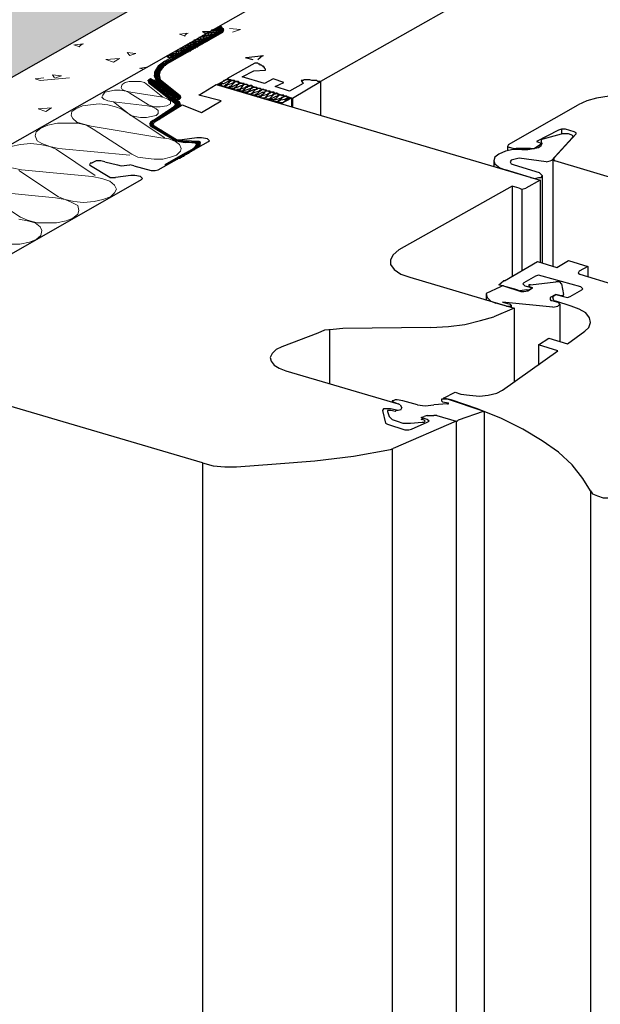
# Model space of a CAD drawing. Units: millimetres. Extents: x 457 to 1539, y 551 to 2092.
# Drawn here: x 1178 to 1259, y 1758 to 1895 of the extents above; entities that cross this region are included whole.
import ezdxf

# ---------------------------------------------------------------- set-up
doc = ezdxf.new("R2010")
doc.units = ezdxf.units.MM
doc.header["$LTSCALE"] = 2.54
doc.layers.get('0').update_dxf_attribs({"color": 5, "lineweight": 18, "true_color": 0x0000ff})
for name, color, linetype, lineweight, true_color in [('Linien GALA 0.25', 7, 'Continuous', 25, 0xadadad), ('Linien Wand 0.25', 7, 'Continuous', 25, 0xcc7f66), ('WAND Linien + Schraffur', 7, 'Continuous', 18, 0x37ccbd)]:
    doc.layers.add(name, color=color, linetype=linetype, lineweight=lineweight, true_color=true_color)

msp = doc.modelspace()

# ---------------------------------------------------------------- hatches: boundary and pattern name
at = {"linetype": 'Continuous', "lineweight": 0, "true_color": 0xd6d6d6}
msp.add_hatch(color=254, dxfattribs=at).paths.add_polyline_path([(819.87, 2085.1), (660.06, 1994.2), (1124.33, 1856.92), (1284.13, 1947.68), (819.87, 2085.1)])

# ---------------------------------------------------------------- linework, layer by layer
at = {"flags": 128}
msp.add_lwpolyline([(819.87, 2085.1), (660.06, 1994.2), (1124.33, 1856.92), (1284.13, 1947.68), (819.87, 2085.1)], dxfattribs=at)
at = {"layer": 'Linien GALA 0.25'}
for p, q in [((1124.33, 1856.92), (1284.13, 1947.68)), ((1204.77, 1893.39), (1205.84, 1893.39)), ((1205.17, 1892.99), (1204.9, 1893.52)), ((1205.17, 1893.52), (1205.84, 1893.66)), ((1205.57, 1893.12), (1205.3, 1893.66)), ((1205.57, 1893.79), (1206.11, 1893.92)), ((1205.57, 1893.79), (1206.24, 1893.79)), ((1205.7, 1893.66), (1205.57, 1893.79)), ((1205.84, 1893.39), (1205.7, 1893.66)), ((1205.7, 1893.66), (1206.37, 1893.66)), ((1205.7, 1893.25), (1206.51, 1893.39)), ((1205.84, 1893.52), (1206.51, 1893.66)), ((1205.84, 1893.39), (1206.51, 1893.52)), ((1205.97, 1893.92), (1206.11, 1893.92)), ((1206.37, 1893.66), (1206.11, 1893.92)), ((1198.33, 1889.1), (1205.7, 1893.25)), ((1199, 1888.96), (1206.37, 1893.12)), ((1202.35, 1892.05), (1203.69, 1892.05)), ((1202.75, 1891.51), (1202.49, 1892.05)), ((1202.75, 1892.18), (1204.1, 1892.32)), ((1203.16, 1891.78), (1202.89, 1892.32)), ((1203.42, 1891.91), (1203.29, 1892.45)), ((1203.42, 1892.58), (1204.77, 1892.72)), ((1203.56, 1893.25), (1204.5, 1893.25)), ((1203.83, 1892.18), (1203.56, 1892.72)), ((1203.56, 1892.05), (1204.5, 1892.05)), ((1203.83, 1892.72), (1205.03, 1892.85)), ((1203.83, 1892.18), (1204.63, 1892.18)), ((1204.1, 1892.99), (1205.44, 1893.12)), ((1204.1, 1892.32), (1204.9, 1892.32)), ((1204.5, 1892.58), (1204.23, 1893.12)), ((1204.23, 1892.45), (1205.17, 1892.45)), ((1204.5, 1893.12), (1205.7, 1893.25)), ((1204.5, 1892.58), (1205.3, 1892.58)), ((1204.9, 1892.72), (1204.63, 1893.25)), ((1204.77, 1892.72), (1205.57, 1892.72)), ((1204.9, 1892.85), (1205.84, 1892.85)), ((1205.17, 1892.99), (1206.11, 1892.99)), ((1205.44, 1893.12), (1206.24, 1893.12)), ((1205.7, 1893.25), (1206.37, 1893.25)), ((1199.94, 1890.57), (1201.28, 1890.71)), ((1200.34, 1890.17), (1200.07, 1890.71)), ((1200.34, 1890.84), (1201.68, 1890.84)), ((1200.74, 1890.44), (1200.48, 1890.97)), ((1200.61, 1890.97), (1201.95, 1891.11)), ((1201.01, 1890.57), (1200.88, 1891.11)), ((1201.01, 1891.24), (1202.35, 1891.24)), ((1201.41, 1890.71), (1201.15, 1891.24)), ((1201.28, 1890.71), (1202.08, 1890.71)), ((1201.41, 1891.38), (1202.62, 1891.51)), ((1201.68, 1890.97), (1201.55, 1891.51)), ((1201.55, 1890.84), (1202.35, 1890.84)), ((1201.68, 1891.65), (1203.02, 1891.65)), ((1201.68, 1890.97), (1202.62, 1890.97)), ((1202.08, 1891.11), (1201.82, 1891.65)), ((1201.95, 1891.11), (1202.89, 1891.11)), ((1202.08, 1891.78), (1203.29, 1891.91)), ((1202.49, 1891.38), (1202.22, 1891.91)), ((1202.22, 1891.24), (1203.02, 1891.24)), ((1202.49, 1891.38), (1203.29, 1891.38)), ((1202.62, 1891.51), (1203.56, 1891.51)), ((1202.89, 1891.65), (1203.69, 1891.65)), ((1203.16, 1891.78), (1203.96, 1891.78)), ((1203.29, 1891.91), (1204.23, 1891.91)), ((1198.46, 1889.1), (1199.4, 1889.23)), ((1198.6, 1889.9), (1199.94, 1889.9)), ((1198.87, 1889.63), (1198.73, 1889.9)), ((1198.73, 1889.63), (1199.54, 1889.77)), ((1198.73, 1889.23), (1199.67, 1889.37)), ((1199, 1890.04), (1200.21, 1890.17)), ((1199, 1889.37), (1199.81, 1889.5)), ((1199.27, 1889.63), (1199.13, 1890.17)), ((1199.27, 1890.17), (1200.61, 1890.3)), ((1199.27, 1889.5), (1200.07, 1889.63)), ((1199.67, 1889.77), (1199.4, 1890.3)), ((1199.4, 1889.63), (1200.34, 1889.77)), ((1199.67, 1890.44), (1200.88, 1890.57)), ((1199.67, 1889.77), (1200.48, 1889.9)), ((1200.07, 1890.04), (1199.81, 1890.57)), ((1199.94, 1889.9), (1200.74, 1890.04)), ((1200.07, 1890.04), (1201.01, 1890.17)), ((1200.34, 1890.17), (1201.28, 1890.3)), ((1200.61, 1890.3), (1201.41, 1890.44)), ((1200.88, 1890.44), (1201.68, 1890.44)), ((1201.01, 1890.57), (1201.95, 1890.57)), ((1209.46, 1889.63), (1210.53, 1889.37)), ((1209.59, 1889.63), (1212, 1889.9)), ((1211.2, 1889.37), (1211.87, 1889.9)), ((1196.99, 1887.89), (1197.79, 1887.89)), ((1197.12, 1888.03), (1197.79, 1888.03)), ((1197.26, 1888.16), (1197.93, 1888.16)), ((1197.39, 1888.29), (1198.06, 1888.29)), ((1197.53, 1888.43), (1198.2, 1888.43)), ((1197.66, 1888.56), (1198.46, 1888.56)), ((1197.79, 1888.7), (1198.6, 1888.7)), ((1197.93, 1888.7), (1198.73, 1888.83)), ((1198.06, 1888.83), (1199, 1888.96)), ((1198.33, 1888.96), (1199.13, 1889.1)), ((1210.8, 1888.83), (1206.91, 1886.68)), ((1210.66, 1887.76), (1212.27, 1887.89)), ((1210.93, 1888.83), (1210.8, 1888.83)), ((1211.07, 1888.83), (1210.93, 1888.83)), ((1211.2, 1888.83), (1211.07, 1888.83)), ((1211.33, 1888.7), (1211.2, 1888.83)), ((1211.47, 1888.7), (1211.33, 1888.7)), ((1211.6, 1888.56), (1211.47, 1888.7)), ((1211.74, 1888.56), (1211.6, 1888.56)), ((1211.87, 1888.43), (1211.74, 1888.56)), ((1212, 1888.43), (1211.87, 1888.43)), ((1212, 1888.29), (1212, 1888.43)), ((1212.14, 1888.29), (1212, 1888.29)), ((1212.14, 1888.16), (1212.14, 1888.29)), ((1212.27, 1888.03), (1212.14, 1888.16)), ((1212.27, 1887.89), (1212.27, 1888.03)), ((1195.92, 1886.42), (1196.99, 1886.55)), ((1196.05, 1886.55), (1196.59, 1886.55)), ((1197.26, 1886.28), (1196.59, 1886.55)), ((1196.86, 1887.62), (1197.66, 1887.76)), ((1196.86, 1887.49), (1197.53, 1887.62)), ((1196.86, 1887.36), (1197.53, 1887.49)), ((1196.86, 1887.36), (1197.53, 1887.36)), ((1196.86, 1887.22), (1197.53, 1887.22)), ((1196.86, 1887.09), (1197.53, 1887.09)), ((1196.86, 1886.95), (1197.53, 1886.95)), ((1196.99, 1887.76), (1197.66, 1887.76)), ((1196.99, 1886.82), (1197.53, 1886.95)), ((1196.99, 1886.68), (1197.66, 1886.82)), ((1197.12, 1886.68), (1197.66, 1886.68)), ((1197.12, 1886.55), (1197.66, 1886.55)), ((1200.48, 1884.27), (1197.66, 1886.55)), ((1205.57, 1885.88), (1207.04, 1886.68)), ((1206.78, 1886.55), (1206.64, 1886.42)), ((1206.91, 1886.55), (1206.78, 1886.55)), ((1206.91, 1886.68), (1216.03, 1884)), ((1207.04, 1886.55), (1206.91, 1886.55)), ((1207.04, 1886.68), (1215.89, 1884)), ((1207.18, 1886.55), (1207.04, 1886.55)), ((1207.31, 1886.55), (1207.18, 1886.55)), ((1207.45, 1886.55), (1207.31, 1886.55)), ((1207.45, 1886.42), (1207.45, 1886.55)), ((1209.06, 1886.95), (1210.66, 1887.76)), ((1212.14, 1886.01), (1209.06, 1886.95)), ((1213.35, 1886.68), (1212.14, 1886.01)), ((1214.82, 1886.15), (1213.35, 1886.68)), ((1217.64, 1886.55), (1217.5, 1886.42)), ((1217.9, 1886.55), (1217.64, 1886.55)), ((1218.04, 1886.55), (1217.9, 1886.55)), ((1218.31, 1886.55), (1218.04, 1886.55)), ((1218.44, 1886.55), (1218.31, 1886.55)), ((1218.71, 1886.42), (1218.44, 1886.55)), ((1196.05, 1886.28), (1197.12, 1886.42)), ((1196.05, 1886.28), (1197.93, 1886.28)), ((1196.05, 1886.15), (1199.67, 1883.33)), ((1196.19, 1886.15), (1198.06, 1886.28)), ((1196.32, 1886.01), (1198.2, 1886.15)), ((1196.45, 1885.88), (1198.33, 1886.01)), ((1196.59, 1885.75), (1198.46, 1885.88)), ((1196.72, 1886.28), (1200.34, 1883.47)), ((1196.72, 1885.75), (1198.6, 1885.75)), ((1196.86, 1885.61), (1198.73, 1885.75)), ((1196.99, 1885.48), (1198.87, 1885.61)), ((1197.12, 1885.34), (1199, 1885.48)), ((1197.26, 1886.42), (1197.79, 1886.42)), ((1197.26, 1886.28), (1199.81, 1884.27)), ((1197.26, 1885.21), (1199.13, 1885.34)), ((1197.39, 1885.21), (1199.27, 1885.21)), ((1197.53, 1885.08), (1199.4, 1885.21)), ((1203.02, 1884.41), (1205.44, 1885.88)), ((1205.44, 1885.88), (1250.35, 1872.61)), ((1205.7, 1885.88), (1205.57, 1885.88)), ((1214.42, 1883.2), (1205.57, 1885.88)), ((1205.84, 1885.88), (1205.7, 1885.88)), ((1205.97, 1885.88), (1205.84, 1885.88)), ((1206.11, 1886.01), (1205.97, 1885.88)), ((1205.97, 1885.75), (1206.11, 1885.88)), ((1206.11, 1885.75), (1205.97, 1885.75)), ((1206.24, 1886.15), (1206.11, 1886.01)), ((1206.11, 1885.88), (1206.24, 1886.01)), ((1206.24, 1885.75), (1206.11, 1885.75)), ((1206.37, 1886.28), (1206.24, 1886.15)), ((1206.24, 1886.01), (1206.51, 1886.01)), ((1206.37, 1885.61), (1206.24, 1885.75)), ((1206.51, 1886.42), (1206.37, 1886.28)), ((1206.51, 1885.61), (1206.37, 1885.61)), ((1206.64, 1886.42), (1206.51, 1886.42)), ((1206.51, 1886.01), (1207.04, 1886.28)), ((1206.64, 1885.75), (1206.51, 1885.61)), ((1206.78, 1885.88), (1206.64, 1885.75)), ((1206.64, 1885.61), (1206.78, 1885.75)), ((1206.78, 1885.48), (1206.64, 1885.61)), ((1206.91, 1885.88), (1206.78, 1885.88)), ((1206.78, 1885.75), (1206.91, 1885.75)), ((1206.91, 1885.48), (1206.78, 1885.48)), ((1207.18, 1886.15), (1206.91, 1885.88)), ((1206.91, 1885.75), (1207.04, 1885.88)), ((1207.04, 1885.48), (1206.91, 1885.48)), ((1207.04, 1886.28), (1207.18, 1886.28)), ((1207.04, 1885.88), (1207.58, 1886.01)), ((1207.18, 1885.48), (1207.04, 1885.48)), ((1207.18, 1886.28), (1207.31, 1886.42)), ((1207.31, 1886.28), (1207.18, 1886.15)), ((1207.31, 1885.61), (1207.18, 1885.48)), ((1207.31, 1886.42), (1207.45, 1886.42)), ((1207.45, 1886.28), (1207.31, 1886.28)), ((1207.31, 1885.48), (1207.45, 1885.61)), ((1207.45, 1885.61), (1207.31, 1885.61)), ((1207.31, 1885.34), (1207.31, 1885.48)), ((1207.45, 1885.34), (1207.31, 1885.34)), ((1207.58, 1886.42), (1207.45, 1886.42)), ((1207.45, 1886.42), (1207.45, 1886.28)), ((1207.58, 1885.75), (1207.45, 1885.61)), ((1207.45, 1885.61), (1207.58, 1885.61)), ((1207.58, 1885.34), (1207.45, 1885.34)), ((1207.71, 1886.42), (1207.58, 1886.42)), ((1207.58, 1886.01), (1207.85, 1886.15)), ((1207.85, 1886.01), (1207.58, 1885.75)), ((1207.58, 1885.61), (1207.71, 1885.61)), ((1207.71, 1885.34), (1207.58, 1885.34)), ((1207.98, 1886.42), (1207.71, 1886.42)), ((1207.71, 1885.61), (1208.25, 1885.88)), ((1207.85, 1885.34), (1207.71, 1885.34)), ((1207.98, 1886.15), (1207.85, 1886.15)), ((1207.85, 1886.15), (1207.85, 1886.01)), ((1207.85, 1886.15), (1207.98, 1886.15)), ((1207.85, 1885.21), (1207.85, 1885.34)), ((1207.85, 1885.34), (1207.98, 1885.34)), ((1207.98, 1885.34), (1207.85, 1885.34)), ((1207.98, 1885.08), (1207.85, 1885.21)), ((1208.12, 1886.28), (1207.98, 1886.42)), ((1208.12, 1886.28), (1207.98, 1886.15)), ((1207.98, 1886.15), (1207.98, 1886.28)), ((1207.98, 1886.28), (1208.12, 1886.28)), ((1207.98, 1885.34), (1208.12, 1885.48)), ((1208.12, 1885.48), (1207.98, 1885.48)), ((1207.98, 1885.48), (1207.98, 1885.34)), ((1208.25, 1886.28), (1208.12, 1886.28)), ((1208.39, 1885.88), (1208.12, 1885.48)), ((1208.12, 1885.48), (1208.25, 1885.48)), ((1208.39, 1886.28), (1208.25, 1886.28)), ((1208.25, 1885.88), (1208.39, 1885.88)), ((1208.25, 1885.48), (1208.92, 1885.75)), ((1208.39, 1885.21), (1208.25, 1885.08)), ((1208.52, 1886.28), (1208.39, 1886.28)), ((1208.39, 1885.88), (1208.52, 1886.01)), ((1208.52, 1885.88), (1208.39, 1885.88)), ((1208.52, 1885.21), (1208.39, 1885.21)), ((1208.65, 1886.15), (1208.52, 1886.28)), ((1208.65, 1886.01), (1208.52, 1885.88)), ((1208.52, 1886.01), (1208.65, 1886.01)), ((1208.52, 1885.08), (1208.65, 1885.21)), ((1208.65, 1885.21), (1208.52, 1885.21)), ((1208.65, 1886.01), (1208.65, 1886.15)), ((1208.79, 1886.01), (1208.65, 1886.01)), ((1208.79, 1885.34), (1208.65, 1885.21)), ((1208.65, 1885.21), (1208.79, 1885.21)), ((1208.92, 1886.01), (1208.79, 1886.01)), ((1209.06, 1885.61), (1208.79, 1885.34)), ((1208.79, 1885.21), (1208.92, 1885.34)), ((1209.06, 1886.01), (1208.92, 1886.01)), ((1208.92, 1885.75), (1209.06, 1885.75)), ((1208.92, 1885.34), (1209.46, 1885.48)), ((1209.19, 1886.01), (1209.06, 1886.01)), ((1209.06, 1885.75), (1209.19, 1885.88)), ((1209.19, 1885.75), (1209.06, 1885.61)), ((1209.32, 1886.01), (1209.19, 1886.01)), ((1209.32, 1885.88), (1209.19, 1885.75)), ((1209.19, 1885.88), (1209.32, 1885.88)), ((1209.32, 1885.21), (1209.19, 1885.08)), ((1209.32, 1885.88), (1209.32, 1886.01)), ((1209.46, 1885.88), (1209.32, 1885.88)), ((1209.59, 1885.48), (1209.32, 1885.21)), ((1209.59, 1885.88), (1209.46, 1885.88)), ((1209.46, 1885.48), (1209.59, 1885.61)), ((1209.46, 1885.08), (1210.13, 1885.34)), ((1209.73, 1885.88), (1209.59, 1885.88)), ((1209.59, 1885.61), (1209.73, 1885.61)), ((1209.73, 1885.48), (1209.59, 1885.48)), ((1209.86, 1885.75), (1209.73, 1885.88)), ((1209.73, 1885.61), (1209.86, 1885.75)), ((1209.86, 1885.61), (1209.73, 1885.48)), ((1209.99, 1885.61), (1209.86, 1885.61)), ((1210.13, 1885.75), (1209.99, 1885.61)), ((1210.26, 1885.34), (1209.99, 1884.94)), ((1210.26, 1885.75), (1210.13, 1885.75)), ((1210.13, 1885.34), (1210.26, 1885.34)), ((1210.13, 1884.94), (1210.66, 1885.21)), ((1210.4, 1885.75), (1210.26, 1885.75)), ((1210.26, 1885.34), (1210.4, 1885.48)), ((1210.4, 1885.34), (1210.26, 1885.34)), ((1210.53, 1885.61), (1210.4, 1885.75)), ((1210.53, 1885.48), (1210.4, 1885.48)), ((1210.4, 1885.48), (1210.4, 1885.34)), ((1210.4, 1885.48), (1210.53, 1885.48)), ((1210.53, 1885.48), (1210.53, 1885.61)), ((1210.66, 1885.48), (1210.53, 1885.48)), ((1210.8, 1885.48), (1210.66, 1885.48)), ((1210.66, 1885.21), (1210.8, 1885.21)), ((1210.93, 1885.48), (1210.8, 1885.48)), ((1210.93, 1885.21), (1210.8, 1885.08)), ((1210.8, 1885.21), (1210.93, 1885.21)), ((1211.07, 1885.48), (1210.93, 1885.48)), ((1210.93, 1885.21), (1211.07, 1885.34)), ((1211.07, 1885.21), (1210.93, 1885.21)), ((1211.07, 1885.34), (1211.07, 1885.48)), ((1211.2, 1885.34), (1211.07, 1885.21)), ((1211.33, 1885.34), (1211.2, 1885.34)), ((1211.47, 1885.34), (1211.33, 1885.34)), ((1211.6, 1885.34), (1211.47, 1885.34)), ((1211.74, 1885.21), (1211.6, 1885.34)), ((1211.6, 1885.08), (1211.74, 1885.21)), ((1211.87, 1885.21), (1211.74, 1885.08)), ((1212, 1885.21), (1211.87, 1885.21)), ((1212.14, 1885.08), (1212, 1885.21)), ((1213.61, 1885.61), (1214.82, 1886.15)), ((1215.62, 1884.94), (1213.61, 1885.61)), ((1217.5, 1886.01), (1215.62, 1884.94)), ((1216.03, 1884), (1219.91, 1886.28)), ((1217.37, 1886.42), (1217.23, 1886.42)), ((1217.23, 1886.42), (1217.5, 1886.01)), ((1217.5, 1886.42), (1217.37, 1886.42)), ((1218.84, 1886.42), (1218.71, 1886.42)), ((1218.98, 1886.42), (1218.84, 1886.42)), ((1219.11, 1886.42), (1218.98, 1886.42)), ((1219.24, 1886.42), (1219.11, 1886.42)), ((1219.38, 1886.42), (1219.24, 1886.42)), ((1219.51, 1886.28), (1219.38, 1886.42)), ((1219.65, 1886.28), (1219.51, 1886.28)), ((1219.78, 1886.28), (1219.65, 1886.28)), ((1219.91, 1886.28), (1219.78, 1886.28)), ((1219.91, 1886.28), (1219.91, 1881.59)), ((1197.66, 1884.94), (1199.54, 1885.08)), ((1197.79, 1884.81), (1199.67, 1884.94)), ((1197.93, 1884.67), (1199.81, 1884.81)), ((1198.06, 1884.67), (1199.94, 1884.67)), ((1198.2, 1884.54), (1200.07, 1884.67)), ((1198.33, 1884.41), (1200.21, 1884.54)), ((1198.46, 1884.27), (1200.34, 1884.41)), ((1198.6, 1884.14), (1200.48, 1884.27)), ((1198.73, 1884.14), (1199.4, 1884.14)), ((1198.87, 1884), (1199.54, 1884)), ((1199, 1883.87), (1199.67, 1883.87)), ((1199.4, 1884.14), (1200.48, 1884.14)), ((1199.4, 1884.14), (1199.94, 1883.87)), ((1199.54, 1884), (1200.61, 1884.14)), ((1199.81, 1883.87), (1200.48, 1884)), ((1200.48, 1884), (1200.48, 1884.27)), ((1206.11, 1883.6), (1203.02, 1884.41)), ((1208.12, 1885.08), (1207.98, 1885.08)), ((1208.25, 1885.08), (1208.12, 1885.08)), ((1208.65, 1884.94), (1208.52, 1885.08)), ((1208.79, 1884.94), (1208.65, 1884.94)), ((1208.92, 1884.94), (1208.79, 1884.94)), ((1209.06, 1884.94), (1208.92, 1884.94)), ((1209.19, 1885.08), (1209.06, 1884.94)), ((1209.06, 1884.81), (1209.06, 1884.94)), ((1209.06, 1884.94), (1209.19, 1884.94)), ((1209.19, 1884.81), (1209.06, 1884.81)), ((1209.19, 1884.94), (1209.32, 1885.08)), ((1209.32, 1884.81), (1209.19, 1884.81)), ((1209.32, 1885.08), (1209.46, 1885.08)), ((1209.46, 1884.81), (1209.32, 1884.81)), ((1209.59, 1884.81), (1209.46, 1884.81)), ((1209.73, 1884.81), (1209.59, 1884.81)), ((1209.86, 1884.94), (1209.73, 1884.81)), ((1209.73, 1884.67), (1209.73, 1884.81)), ((1209.73, 1884.81), (1209.86, 1884.81)), ((1209.86, 1884.54), (1209.73, 1884.67)), ((1209.86, 1884.81), (1209.99, 1884.94)), ((1209.99, 1884.94), (1209.86, 1884.94)), ((1209.99, 1884.54), (1209.86, 1884.54)), ((1209.99, 1884.94), (1210.13, 1884.94)), ((1210.13, 1884.54), (1209.99, 1884.54)), ((1210.26, 1884.54), (1210.13, 1884.54)), ((1210.4, 1884.67), (1210.26, 1884.54)), ((1210.4, 1884.41), (1210.26, 1884.54)), ((1210.26, 1884.54), (1210.4, 1884.54)), ((1210.4, 1884.54), (1210.4, 1884.67)), ((1210.4, 1884.67), (1210.53, 1884.67)), ((1210.53, 1884.67), (1210.4, 1884.67)), ((1210.66, 1884.41), (1210.4, 1884.41)), ((1210.8, 1885.08), (1210.53, 1884.81)), ((1210.53, 1884.67), (1210.8, 1884.81)), ((1210.53, 1884.81), (1210.53, 1884.67)), ((1210.8, 1884.41), (1210.66, 1884.41)), ((1210.8, 1884.81), (1211.33, 1884.94)), ((1210.93, 1884.54), (1210.8, 1884.41)), ((1211.07, 1884.54), (1210.93, 1884.54)), ((1210.93, 1884.27), (1210.93, 1884.41)), ((1210.93, 1884.41), (1211.07, 1884.41)), ((1211.07, 1884.27), (1210.93, 1884.27)), ((1211.2, 1884.67), (1211.07, 1884.54)), ((1211.07, 1884.41), (1211.2, 1884.54)), ((1211.2, 1884.14), (1211.07, 1884.27)), ((1211.47, 1884.94), (1211.2, 1884.67)), ((1211.2, 1884.54), (1211.33, 1884.54)), ((1211.33, 1884.27), (1211.2, 1884.14)), ((1211.33, 1884.94), (1211.47, 1885.08)), ((1211.33, 1884.54), (1211.87, 1884.81)), ((1211.47, 1884.27), (1211.33, 1884.27)), ((1211.47, 1885.08), (1211.6, 1885.08)), ((1211.6, 1884.94), (1211.47, 1884.94)), ((1211.6, 1884.27), (1211.47, 1884.27)), ((1211.74, 1885.08), (1211.6, 1884.94)), ((1211.74, 1884.41), (1211.6, 1884.27)), ((1211.6, 1884.14), (1211.6, 1884.27)), ((1211.6, 1884.27), (1211.74, 1884.27)), ((1211.74, 1884), (1211.6, 1884.14)), ((1212.14, 1884.67), (1211.74, 1884.41)), ((1211.74, 1884.27), (1211.87, 1884.41)), ((1211.87, 1884), (1211.74, 1884)), ((1211.87, 1884.81), (1212.14, 1884.81)), ((1211.87, 1884.41), (1212, 1884.41)), ((1212, 1884), (1211.87, 1884)), ((1212, 1884.41), (1212.54, 1884.54)), ((1212.14, 1884), (1212, 1884)), ((1212.27, 1885.08), (1212.14, 1885.08)), ((1212.27, 1884.94), (1212.14, 1884.81)), ((1212.14, 1884.81), (1212.27, 1884.94)), ((1212.14, 1884.81), (1212.14, 1884.67)), ((1212.14, 1884), (1212.27, 1884.14)), ((1212.27, 1884.14), (1212.14, 1884)), ((1212.14, 1883.87), (1212.14, 1884)), ((1212.27, 1883.87), (1212.14, 1883.87)), ((1212.27, 1884.94), (1212.41, 1885.08)), ((1212.41, 1885.08), (1212.27, 1885.08)), ((1212.41, 1884.94), (1212.27, 1884.94)), ((1212.41, 1884.27), (1212.27, 1884.14)), ((1212.27, 1884.14), (1212.41, 1884.14)), ((1212.41, 1883.87), (1212.27, 1883.87)), ((1212.54, 1884.94), (1212.41, 1884.94)), ((1212.68, 1884.54), (1212.41, 1884.27)), ((1212.41, 1884.14), (1212.54, 1884.27)), ((1212.54, 1883.87), (1212.41, 1883.87)), ((1212.68, 1884.94), (1212.54, 1884.94)), ((1212.54, 1884.54), (1212.68, 1884.67)), ((1212.54, 1884.27), (1213.21, 1884.41)), ((1212.68, 1883.87), (1212.54, 1883.87)), ((1212.81, 1884.94), (1212.68, 1884.94)), ((1212.81, 1884.67), (1212.68, 1884.54)), ((1212.68, 1884.67), (1212.81, 1884.67)), ((1212.81, 1883.87), (1212.68, 1883.87)), ((1212.94, 1884.94), (1212.81, 1884.94)), ((1212.81, 1884.67), (1212.94, 1884.81)), ((1212.94, 1884.67), (1212.81, 1884.67)), ((1212.94, 1884), (1212.81, 1883.87)), ((1212.81, 1883.74), (1212.81, 1883.87)), ((1212.81, 1883.87), (1212.94, 1883.87)), ((1212.94, 1884.81), (1212.94, 1884.94)), ((1213.08, 1884.81), (1212.94, 1884.67)), ((1213.08, 1884.14), (1212.94, 1884)), ((1212.94, 1883.87), (1213.08, 1884)), ((1213.21, 1884.81), (1213.08, 1884.81)), ((1213.35, 1884.41), (1213.08, 1884.14)), ((1213.08, 1884), (1213.21, 1884)), ((1213.48, 1884.81), (1213.21, 1884.81)), ((1213.21, 1884.41), (1213.35, 1884.54)), ((1213.21, 1884), (1213.75, 1884.27)), ((1213.48, 1884.54), (1213.35, 1884.41)), ((1213.35, 1884.54), (1213.48, 1884.54)), ((1213.48, 1884.67), (1213.48, 1884.81)), ((1213.48, 1884.54), (1213.48, 1884.67)), ((1213.48, 1884.67), (1213.61, 1884.67)), ((1213.61, 1884.67), (1213.48, 1884.67)), ((1213.61, 1884.54), (1213.48, 1884.54)), ((1213.61, 1883.87), (1213.48, 1883.87)), ((1213.48, 1883.87), (1213.48, 1883.74)), ((1213.75, 1884.67), (1213.61, 1884.54)), ((1213.88, 1884.14), (1213.61, 1883.87)), ((1213.61, 1883.74), (1213.88, 1883.87)), ((1213.88, 1884.67), (1213.75, 1884.67)), ((1213.75, 1884.27), (1213.88, 1884.27)), ((1214.02, 1884.54), (1213.88, 1884.67)), ((1213.88, 1884.27), (1214.02, 1884.41)), ((1214.02, 1884.27), (1213.88, 1884.14)), ((1213.88, 1883.87), (1214.42, 1884)), ((1214.15, 1884.54), (1214.02, 1884.54)), ((1214.15, 1884.41), (1214.02, 1884.27)), ((1214.02, 1884.41), (1214.15, 1884.41)), ((1214.15, 1884.41), (1214.15, 1884.54)), ((1214.28, 1884.41), (1214.15, 1884.41)), ((1214.42, 1884.41), (1214.28, 1884.41)), ((1214.55, 1884), (1214.28, 1883.74)), ((1214.55, 1884.41), (1214.42, 1884.41)), ((1214.42, 1884), (1214.55, 1884.14)), ((1215.89, 1884), (1214.42, 1883.2)), ((1214.42, 1883.74), (1214.95, 1883.87)), ((1214.69, 1884.41), (1214.55, 1884.41)), ((1214.69, 1884.14), (1214.55, 1884)), ((1214.55, 1884.14), (1214.69, 1884.14)), ((1214.82, 1884.41), (1214.69, 1884.41)), ((1214.69, 1884.14), (1214.82, 1884.27)), ((1214.82, 1884.14), (1214.69, 1884.14)), ((1214.82, 1884.27), (1214.82, 1884.41)), ((1214.95, 1884.27), (1214.82, 1884.27)), ((1214.82, 1884.27), (1214.82, 1884.14)), ((1215.09, 1884.27), (1214.95, 1884.27)), ((1214.95, 1883.87), (1215.22, 1884)), ((1215.22, 1883.87), (1214.95, 1883.6)), ((1215.22, 1884.27), (1215.09, 1884.27)), ((1215.36, 1884.14), (1215.22, 1884.27)), ((1215.22, 1884), (1215.36, 1884)), ((1215.36, 1883.87), (1215.22, 1883.87)), ((1215.36, 1884), (1215.49, 1884.14)), ((1215.49, 1884.14), (1215.36, 1884.14)), ((1215.49, 1884), (1215.36, 1884)), ((1215.36, 1884), (1215.36, 1883.87)), ((1215.62, 1884), (1215.49, 1884)), ((1215.76, 1884), (1215.62, 1884)), ((1215.89, 1884), (1215.76, 1884)), ((1215.89, 1884), (1215.89, 1882.8)), ((1216.03, 1884), (1216.03, 1882.8)), ((1196.72, 1880.92), (1199.54, 1882.8)), ((1196.86, 1880.65), (1200.74, 1883.07)), ((1199.13, 1883.74), (1199.81, 1883.74)), ((1199.13, 1882.53), (1199.81, 1882.53)), ((1199.27, 1883.6), (1199.94, 1883.74)), ((1199.27, 1882.66), (1200.07, 1882.66)), ((1199.4, 1883.6), (1200.07, 1883.6)), ((1199.54, 1883.47), (1200.21, 1883.47)), ((1199.54, 1882.8), (1200.21, 1882.8)), ((1199.67, 1883.33), (1200.34, 1883.33)), ((1199.67, 1882.93), (1200.34, 1882.93)), ((1199.81, 1883.2), (1200.48, 1883.2)), ((1199.81, 1883.07), (1200.48, 1883.2)), ((1199.81, 1882.93), (1200.48, 1883.07)), ((1200.74, 1883.07), (1203.42, 1881.99)), ((1203.42, 1881.99), (1206.11, 1883.6)), ((1212.94, 1883.74), (1212.81, 1883.74)), ((1213.08, 1883.74), (1212.94, 1883.74)), ((1213.21, 1883.74), (1213.08, 1883.74)), ((1213.35, 1883.74), (1213.21, 1883.74)), ((1213.35, 1883.6), (1213.48, 1883.74)), ((1213.48, 1883.74), (1213.35, 1883.74)), ((1213.48, 1883.47), (1213.35, 1883.6)), ((1213.48, 1883.74), (1213.61, 1883.74)), ((1213.61, 1883.47), (1213.48, 1883.47)), ((1213.75, 1883.47), (1213.61, 1883.47)), ((1213.88, 1883.47), (1213.75, 1883.47)), ((1214.02, 1883.6), (1213.88, 1883.47)), ((1214.02, 1883.47), (1214.15, 1883.6)), ((1214.15, 1883.6), (1214.02, 1883.6)), ((1214.02, 1883.33), (1214.02, 1883.47)), ((1214.15, 1883.33), (1214.02, 1883.33)), ((1214.28, 1883.74), (1214.15, 1883.6)), ((1214.15, 1883.6), (1214.28, 1883.6)), ((1214.28, 1883.33), (1214.15, 1883.33)), ((1214.28, 1883.6), (1214.42, 1883.74)), ((1214.42, 1883.33), (1214.28, 1883.33)), ((1214.55, 1883.33), (1214.42, 1883.33)), ((1214.69, 1883.33), (1214.55, 1883.33)), ((1214.82, 1883.47), (1214.69, 1883.33)), ((1214.95, 1883.47), (1214.82, 1883.47)), ((1214.95, 1883.6), (1214.95, 1883.47)), ((1245.92, 1877.57), (1255.58, 1883.07)), ((1196.86, 1881.05), (1197.53, 1881.05)), ((1197.12, 1881.19), (1197.79, 1881.19)), ((1197.26, 1881.32), (1197.93, 1881.32)), ((1197.53, 1881.46), (1198.2, 1881.46)), ((1197.66, 1881.59), (1198.33, 1881.59)), ((1197.93, 1881.72), (1198.6, 1881.72)), ((1198.06, 1881.86), (1198.73, 1881.86)), ((1198.33, 1881.99), (1199, 1881.99)), ((1198.46, 1882.13), (1199.27, 1882.13)), ((1198.73, 1882.26), (1199.4, 1882.26)), ((1198.87, 1882.39), (1199.67, 1882.39)), ((1196.32, 1880.65), (1196.86, 1880.79)), ((1196.32, 1880.52), (1196.72, 1880.65)), ((1196.32, 1880.38), (1196.72, 1880.52)), ((1196.32, 1880.38), (1196.72, 1880.38)), ((1196.32, 1880.25), (1196.72, 1880.25)), ((1199.54, 1878.24), (1196.32, 1880.12)), ((1196.45, 1880.79), (1197.12, 1880.79)), ((1196.45, 1880.12), (1196.86, 1880.12)), ((1196.59, 1879.98), (1196.99, 1879.98)), ((1196.72, 1880.92), (1197.26, 1880.92)), ((1199.94, 1878.24), (1196.86, 1880.12)), ((1196.86, 1879.85), (1197.12, 1879.98)), ((1196.99, 1879.85), (1197.39, 1879.85)), ((1197.12, 1879.71), (1197.53, 1879.71)), ((1253.3, 1879.71), (1253.3, 1879.04)), ((1255.04, 1879.31), (1253.83, 1879.71)), ((1197.26, 1879.58), (1197.66, 1879.58)), ((1197.53, 1879.45), (1197.93, 1879.58)), ((1197.66, 1879.45), (1198.06, 1879.45)), ((1197.79, 1879.31), (1198.2, 1879.31)), ((1198.06, 1879.18), (1198.33, 1879.18)), ((1198.2, 1879.04), (1198.6, 1879.04)), ((1198.33, 1878.91), (1198.73, 1879.04)), ((1198.46, 1878.91), (1198.87, 1878.91)), ((1198.73, 1878.78), (1199, 1878.78)), ((1198.87, 1878.64), (1199.27, 1878.64)), ((1199, 1878.51), (1199.4, 1878.64)), ((1199.27, 1878.51), (1199.54, 1878.51)), ((1199.4, 1878.37), (1199.81, 1878.37)), ((1202.75, 1878.51), (1200.74, 1878.24)), ((1203.42, 1878.51), (1202.75, 1878.51)), ((1204.23, 1878.37), (1203.42, 1878.51)), ((1252.89, 1879.58), (1249.81, 1877.97)), ((1250.75, 1878.37), (1253.3, 1879.04)), ((1254.77, 1878.51), (1251.96, 1875.42)), ((1252.22, 1875.69), (1255.31, 1879.04)), ((1197.39, 1874.08), (1204.36, 1877.97)), ((1199.54, 1878.24), (1199.94, 1878.24)), ((1199.81, 1878.1), (1200.21, 1878.1)), ((1199.94, 1878.24), (1201.28, 1878.1)), ((1200.07, 1878.1), (1200.74, 1878.1)), ((1200.48, 1877.97), (1201.68, 1877.97)), ((1201.15, 1877.84), (1202.75, 1877.97)), ((1202.35, 1877.84), (1201.15, 1877.84)), ((1202.75, 1877.97), (1201.28, 1878.1)), ((1201.28, 1876.23), (1203.16, 1877.43)), ((1202.08, 1877.84), (1203.16, 1877.84)), ((1202.22, 1877.03), (1202.62, 1877.03)), ((1202.35, 1877.17), (1202.89, 1877.17)), ((1202.49, 1877.3), (1203.02, 1877.3)), ((1202.62, 1877.7), (1203.29, 1877.84)), ((1202.62, 1877.43), (1203.16, 1877.43)), ((1202.75, 1877.57), (1203.29, 1877.7)), ((1202.75, 1877.57), (1203.29, 1877.57)), ((1203.16, 1877.43), (1203.29, 1877.84)), ((1245.79, 1877.3), (1245.79, 1876.76)), ((1246.59, 1877.03), (1246.06, 1877.17)), ((1246.59, 1877.03), (1247, 1877.03)), ((1249.01, 1877.03), (1247, 1877.03)), ((1249.01, 1877.03), (1249.54, 1877.03)), ((1250.62, 1877.7), (1249.54, 1877.03)), ((1249.81, 1877.97), (1250.62, 1877.7)), ((1201.15, 1876.36), (1198.33, 1874.75)), ((1199.81, 1875.56), (1200.21, 1875.69)), ((1200.07, 1875.69), (1200.48, 1875.69)), ((1200.21, 1875.83), (1200.74, 1875.83)), ((1200.48, 1875.96), (1201.01, 1875.96)), ((1200.74, 1876.09), (1201.15, 1876.09)), ((1200.88, 1876.23), (1201.41, 1876.23)), ((1201.15, 1876.36), (1202.08, 1876.9)), ((1201.15, 1876.36), (1201.68, 1876.36)), ((1201.41, 1876.5), (1201.82, 1876.5)), ((1201.55, 1876.63), (1202.08, 1876.63)), ((1201.82, 1876.76), (1202.22, 1876.76)), ((1202.08, 1876.9), (1202.49, 1876.9)), ((1251.15, 1875.16), (1247.4, 1875.69)), ((1247.8, 1876.9), (1248.6, 1876.9)), ((1188.01, 1875.02), (1188.28, 1875.02)), ((1190.69, 1873.01), (1188.01, 1874.62)), ((1190.02, 1875.16), (1191.76, 1874.75)), ((1191.76, 1874.75), (1192.3, 1874.62)), ((1192.3, 1874.62), (1193.5, 1874.75)), ((1194.04, 1874.62), (1193.5, 1874.75)), ((1194.04, 1874.62), (1196.45, 1873.95)), ((1198.33, 1874.75), (1198.6, 1874.75)), ((1198.46, 1874.75), (1198.87, 1874.89)), ((1198.6, 1874.89), (1199.13, 1875.02)), ((1198.87, 1875.02), (1199.4, 1875.16)), ((1199.13, 1875.16), (1199.54, 1875.29)), ((1199.27, 1875.29), (1199.81, 1875.42)), ((1199.54, 1875.42), (1200.07, 1875.56)), ((1243.91, 1875.42), (1243.91, 1874.48)), ((1246.73, 1874.75), (1250.21, 1873.68)), ((1266.44, 1871.13), (1252.36, 1875.29)), ((1193.64, 1873.28), (1191.49, 1873.01)), ((1194.17, 1873.28), (1193.64, 1873.28)), ((1194.98, 1873.14), (1194.17, 1873.28)), ((1249.01, 1873.01), (1245.52, 1874.08)), ((1171.38, 1859.2), (1195.11, 1872.74)), ((1246.46, 1871.8), (1230.77, 1862.96)), ((1247.4, 1871.54), (1246.46, 1871.8)), ((1250.35, 1872.61), (1248.34, 1871.54)), ((1245.39, 1858.67), (1249.95, 1861.35)), ((1249.95, 1861.35), (1252.63, 1860.54)), ((1252.63, 1860.54), (1254.24, 1861.48)), ((1254.24, 1861.48), (1256.92, 1860.68)), ((1256.92, 1860.68), (1255.71, 1860.01)), ((1256.92, 1860.68), (1256.92, 1859.34)), ((1249.68, 1859.34), (1248.07, 1858.4)), ((1255.98, 1857.86), (1250.62, 1859.34)), ((1255.84, 1859.6), (1260.67, 1858.13)), ((1232.25, 1859.2), (1246.73, 1854.91)), ((1244.85, 1857.86), (1242.84, 1856.92)), ((1244.58, 1858.13), (1245.25, 1858.67)), ((1247.13, 1857.46), (1244.58, 1858.13)), ((1245.39, 1858.67), (1245.25, 1858.67)), ((1245.25, 1858), (1247.67, 1857.19)), ((1248.2, 1858), (1249.27, 1857.73)), ((1249.27, 1857.73), (1248.87, 1857.86)), ((1249.01, 1858.13), (1252.49, 1858.53)), ((1253.3, 1858.26), (1253.56, 1856.79)), ((1242.84, 1856.92), (1242.84, 1855.98)), ((1247.13, 1857.46), (1247.53, 1857.32)), ((1248.47, 1857.46), (1247.53, 1857.32)), ((1248.47, 1857.46), (1248.87, 1857.46)), ((1248.6, 1857.32), (1249.27, 1857.73)), ((1249.27, 1857.73), (1248.87, 1857.46)), ((1252.49, 1856.79), (1251.69, 1856.39)), ((1252.09, 1856.52), (1252.49, 1856.79)), ((1252.09, 1856.52), (1252.09, 1856.39)), ((1252.49, 1856.79), (1253.56, 1856.52)), ((1253.03, 1856.65), (1252.49, 1856.79)), ((1254.5, 1856.52), (1256.11, 1857.46)), ((1243.51, 1855.85), (1244.18, 1855.58)), ((1245.66, 1855.18), (1244.18, 1855.58)), ((1252.09, 1855.05), (1245.12, 1855.72)), ((1245.12, 1855.72), (1246.19, 1855.45)), ((1246.33, 1855.31), (1246.33, 1855.05)), ((1251.82, 1855.98), (1251.96, 1855.98)), ((1251.96, 1855.98), (1252.76, 1855.72)), ((1252.22, 1855.98), (1252.09, 1856.39)), ((1252.22, 1855.98), (1252.49, 1855.85)), ((1254.64, 1855.18), (1252.49, 1855.85)), ((1246.73, 1854.91), (1243.91, 1853.7)), ((1219.51, 1851.43), (1214.55, 1849.55)), ((1235.2, 1852.23), (1223, 1852.1)), ((1254.1, 1849.95), (1256.51, 1851.69)), ((1203.56, 1833.46), (1144.03, 1851.02)), ((1250.08, 1849.82), (1251.55, 1850.76)), ((1252.76, 1849.01), (1250.08, 1849.82)), ((1250.08, 1849.82), (1250.08, 1847)), ((1251.55, 1850.76), (1254.1, 1849.95)), ((1245.12, 1843.52), (1252.76, 1849.01)), ((1215.09, 1846.2), (1230.64, 1841.64)), ((1236.94, 1842.44), (1238.55, 1843.25)), ((1238.55, 1843.25), (1239.35, 1842.98)), ((1229.97, 1842.04), (1229.84, 1842.04)), ((1229.97, 1841.91), (1230.64, 1841.64)), ((1231.31, 1842.04), (1230.51, 1842.18)), ((1230.91, 1841.51), (1230.64, 1841.64)), ((1230.91, 1841.51), (1230.64, 1841.64)), ((1230.91, 1841.51), (1231.18, 1841.1)), ((1230.91, 1841.51), (1231.18, 1841.1)), ((1233.32, 1841.51), (1231.31, 1842.04)), ((1237.48, 1841.64), (1235.6, 1841.51)), ((1236.81, 1841.91), (1237.61, 1841.77)), ((1238.01, 1842.18), (1236.94, 1842.44)), ((1236.94, 1842.44), (1238.01, 1842.18)), ((1242.57, 1840.57), (1237.48, 1842.31)), ((1228.49, 1840.7), (1228.9, 1838.96)), ((1229.17, 1840.57), (1229.43, 1839.9)), ((1230.64, 1840.7), (1229.57, 1840.97)), ((1230.24, 1840.57), (1229.7, 1840.7)), ((1230.37, 1840.7), (1230.24, 1840.57)), ((1230.64, 1840.7), (1230.37, 1840.7)), ((1231.04, 1840.83), (1230.64, 1840.7)), ((1231.04, 1840.83), (1230.64, 1840.7)), ((1231.04, 1840.83), (1231.18, 1841.1)), ((1231.04, 1840.83), (1231.18, 1841.1)), ((1242.44, 1840.57), (1238.95, 1839.36)), ((1242.44, 1840.57), (1242.57, 1840.57)), ((1228.9, 1838.96), (1229.17, 1838.82)), ((1229.17, 1838.82), (1231.58, 1838.02)), ((1238.68, 1839.23), (1229.97, 1835.47)), ((1232.38, 1838.96), (1233.99, 1839.09)), ((1232.52, 1838.15), (1234.66, 1839.09)), ((1233.86, 1839.76), (1234.26, 1839.9)), ((1233.86, 1839.76), (1234.26, 1839.9)), ((1234.66, 1839.49), (1233.86, 1839.76)), ((1234.13, 1839.63), (1233.86, 1839.76)), ((1233.86, 1839.49), (1234.13, 1839.63)), ((1234.26, 1839.36), (1233.86, 1839.49)), ((1234.66, 1840.03), (1234.26, 1839.9)), ((1234.66, 1840.03), (1234.26, 1839.9)), ((1234.66, 1840.03), (1235.6, 1840.03)), ((1234.66, 1840.03), (1235.6, 1840.03)), ((1236, 1840.03), (1235.6, 1840.03)), ((1236, 1840.03), (1235.6, 1840.03)), ((1236, 1840.03), (1238.68, 1839.23)), ((1236, 1840.03), (1238.68, 1839.23)), ((1229.57, 1835.34), (1229.97, 1835.47))]:
    msp.add_line(p, q, dxfattribs=at)
at = {"layer": 'Linien GALA 0.25', "flags": 128}
for points in [[(1205.84, 1893.52), (1205.7, 1893.66), (1205.44, 1893.66), (1205.17, 1893.52)], [(1205.7, 1893.25), (1205.84, 1893.52), (1205.7, 1893.66)], [(1206.37, 1893.12), (1206.51, 1893.39), (1206.37, 1893.66)], [(1198.73, 1889.9), (1198.6, 1889.77), (1198.87, 1889.63), (1199.13, 1889.63), (1199.54, 1889.63)], [(1198.33, 1889.1), (1197.39, 1888.43), (1196.99, 1887.76), (1196.86, 1887.09), (1197.26, 1886.28)], [(1199, 1888.96), (1198.2, 1888.43), (1197.66, 1887.76), (1197.53, 1887.22), (1197.66, 1886.55)], [(1196.59, 1886.55), (1196.32, 1886.68), (1196.05, 1886.55)], [(1199.94, 1883.87), (1200.34, 1883.87), (1200.48, 1884)], [(1268.45, 1883.87), (1266.84, 1884.27), (1265.09, 1884.41), (1263.35, 1884.54), (1261.61, 1884.54), (1259.87, 1884.27), (1258.12, 1884), (1256.78, 1883.6), (1255.58, 1883.07)], [(1199.54, 1882.8), (1199.81, 1883.07), (1199.67, 1883.33)], [(1200.34, 1882.8), (1200.48, 1883.07), (1200.34, 1883.47)], [(1196.72, 1880.92), (1196.32, 1880.65), (1196.19, 1880.38), (1196.32, 1880.12)], [(1196.86, 1880.65), (1196.72, 1880.38), (1196.86, 1880.12)], [(1253.83, 1879.71), (1253.3, 1879.71), (1252.89, 1879.58)], [(1204.36, 1877.97), (1204.5, 1878.1), (1204.23, 1878.37)], [(1250.75, 1878.37), (1250.48, 1878.24), (1250.48, 1877.97)], [(1254.77, 1878.51), (1254.91, 1878.78), (1254.64, 1878.91), (1254.24, 1879.04), (1253.83, 1879.04), (1253.3, 1879.04)], [(1255.31, 1879.04), (1255.31, 1879.18), (1255.04, 1879.31)], [(1199.54, 1878.24), (1200.34, 1877.97), (1201.15, 1877.84)], [(1199.94, 1878.24), (1200.21, 1878.24), (1200.74, 1878.24)], [(1202.08, 1876.9), (1202.49, 1877.17), (1202.75, 1877.57)], [(1202.75, 1877.57), (1202.62, 1877.7), (1202.35, 1877.84)], [(1203.29, 1877.84), (1203.02, 1877.97), (1202.75, 1877.97)], [(1245.92, 1877.57), (1245.79, 1877.3), (1246.06, 1877.17)], [(1248.6, 1876.9), (1249.41, 1877.03), (1250.08, 1877.17), (1250.48, 1877.43), (1250.62, 1877.7), (1250.48, 1877.97)], [(1247.8, 1876.9), (1246.59, 1876.9), (1245.52, 1876.63), (1244.58, 1876.23), (1244.05, 1875.83), (1243.91, 1875.29), (1244.05, 1874.89), (1244.72, 1874.35), (1245.52, 1874.08)], [(1247.4, 1875.69), (1246.86, 1875.56), (1246.33, 1875.42), (1246.19, 1875.16), (1246.33, 1874.89), (1246.73, 1874.75)], [(1252.22, 1875.69), (1252.22, 1875.42), (1252.36, 1875.29)], [(1188.01, 1875.02), (1187.87, 1874.75), (1188.01, 1874.62)], [(1190.02, 1875.16), (1189.48, 1875.29), (1188.81, 1875.29), (1188.28, 1875.02)], [(1251.15, 1875.16), (1251.69, 1875.29), (1251.96, 1875.42)], [(1190.69, 1873.01), (1191.09, 1873.01), (1191.49, 1873.01)], [(1195.11, 1872.74), (1195.25, 1872.88), (1194.98, 1873.14)], [(1196.45, 1873.95), (1196.99, 1873.95), (1197.39, 1874.08)], [(1249.01, 1873.01), (1249.54, 1872.88), (1250.08, 1873.01), (1250.48, 1873.01), (1250.62, 1873.28), (1250.48, 1873.41), (1250.21, 1873.68)], [(1247.4, 1871.54), (1247.8, 1871.4), (1248.34, 1871.54)], [(1230.77, 1862.96), (1229.97, 1862.29), (1229.57, 1861.61), (1229.57, 1860.94), (1230.1, 1860.27), (1231.04, 1859.6), (1232.25, 1859.2)], [(1250.62, 1859.34), (1250.08, 1859.47), (1249.68, 1859.34)], [(1255.71, 1860.01), (1255.58, 1859.74), (1255.84, 1859.6)], [(1245.25, 1858), (1245.12, 1858), (1244.85, 1857.86)], [(1248.07, 1858.4), (1247.93, 1858.26), (1248.2, 1858)], [(1249.01, 1858.13), (1248.74, 1858.13), (1248.74, 1858), (1248.87, 1857.86)], [(1253.3, 1858.26), (1253.03, 1858.53), (1252.49, 1858.53)], [(1256.11, 1857.46), (1256.25, 1857.59), (1255.98, 1857.86)], [(1242.84, 1856.92), (1242.97, 1856.39), (1243.51, 1855.85)], [(1247.67, 1857.19), (1248.07, 1857.19), (1248.6, 1857.32)], [(1253.03, 1856.65), (1253.3, 1856.65), (1253.56, 1856.65), (1253.56, 1856.79)], [(1253.56, 1856.52), (1254.1, 1856.39), (1254.5, 1856.52)], [(1245.66, 1855.18), (1245.92, 1855.18), (1246.19, 1855.18), (1246.33, 1855.31), (1246.19, 1855.45)], [(1251.69, 1856.39), (1251.69, 1856.12), (1251.82, 1855.98)], [(1252.09, 1855.05), (1252.76, 1855.18), (1253.03, 1855.45), (1252.76, 1855.72)], [(1256.51, 1851.69), (1257.05, 1852.23), (1257.32, 1852.9), (1257.18, 1853.57), (1256.65, 1854.24), (1255.71, 1854.78), (1254.64, 1855.18)], [(1235.2, 1852.23), (1237.61, 1852.36), (1239.89, 1852.63), (1242.04, 1853.17), (1243.91, 1853.7)], [(1223, 1852.1), (1221.66, 1851.96), (1220.45, 1851.83), (1219.51, 1851.43)], [(1214.55, 1849.55), (1213.75, 1849.15), (1213.21, 1848.61), (1212.94, 1848.07), (1213.08, 1847.54), (1213.48, 1847), (1214.15, 1846.6), (1215.09, 1846.2)], [(1239.35, 1842.98), (1240.56, 1842.85), (1241.9, 1842.71), (1243.11, 1842.85), (1244.31, 1843.11), (1245.12, 1843.52)], [(1229.84, 1842.04), (1229.84, 1841.91), (1229.97, 1841.91)], [(1230.51, 1842.18), (1230.24, 1842.18), (1229.97, 1842.04)], [(1233.32, 1841.51), (1234.39, 1841.37), (1235.6, 1841.51)], [(1237.48, 1842.31), (1237.08, 1842.31), (1236.67, 1842.31), (1236.67, 1842.04), (1236.81, 1841.91)], [(1237.48, 1841.64), (1237.61, 1841.64), (1237.61, 1841.77)], [(1257.32, 1829.57), (1256.25, 1831.32), (1254.77, 1833.19), (1252.89, 1834.94), (1250.62, 1836.54), (1247.93, 1838.15), (1244.98, 1839.63), (1241.63, 1840.97), (1238.01, 1842.18)], [(1229.57, 1840.97), (1229.03, 1840.97), (1228.63, 1840.97), (1228.49, 1840.7)], [(1229.7, 1840.7), (1229.43, 1840.7), (1229.17, 1840.7), (1229.17, 1840.57)], [(1229.43, 1839.9), (1229.84, 1839.49), (1230.51, 1839.23), (1231.31, 1838.96), (1232.38, 1838.96)], [(1233.99, 1839.09), (1234.26, 1839.09), (1234.39, 1839.23), (1234.26, 1839.36)], [(1234.66, 1839.09), (1234.93, 1839.23), (1234.66, 1839.49)], [(1238.68, 1839.23), (1238.82, 1839.23), (1238.95, 1839.36)], [(1231.58, 1838.02), (1232.11, 1838.02), (1232.52, 1838.15)], [(1208.25, 1832.92), (1213.75, 1833.33), (1219.11, 1833.73), (1224.47, 1834.4), (1229.57, 1835.34)], [(1203.56, 1833.46), (1205.03, 1833.06), (1206.64, 1832.92), (1208.25, 1832.92)], [(1257.32, 1829.57), (1257.59, 1829.17), (1258.26, 1828.9), (1259.06, 1828.63), (1260, 1828.63)]]:
    msp.add_lwpolyline(points, dxfattribs=at)
at = {"layer": 'Linien Wand 0.25'}
for p, q in [((1324.49, 1945.67), (1219.91, 1886.28)), ((1294.86, 1944.47), (1134.92, 1853.7)), ((1252.09, 1875.56), (1252.09, 1860.68)), ((1250.62, 1873.28), (1250.62, 1861.21)), ((1246.46, 1871.8), (1246.46, 1859.34)), ((1250.35, 1872.61), (1250.35, 1861.21)), ((1247.8, 1871.4), (1247.8, 1860.14)), ((1253.03, 1855.45), (1253.03, 1850.22)), ((1246.73, 1854.91), (1246.73, 1844.72)), ((1221.12, 1851.96), (1221.12, 1844.45)), ((1242.57, 1840.57), (1242.57, 1474.3)), ((1238.68, 1839.23), (1238.68, 1473.5)), ((1229.84, 1835.34), (1229.84, 1471.89)), ((1203.56, 1833.46), (1203.56, 1464.11)), ((1257.32, 1829.57), (1257.32, 1479.53))]:
    msp.add_line(p, q, dxfattribs=at)
at = {"layer": 'WAND Linien + Schraffur'}
for p, q in [((1207.31, 1893.66), (1208.79, 1893.52)), ((1207.71, 1893.12), (1208.79, 1893.52)), ((1200.34, 1892.85), (1201.55, 1892.99)), ((1200.34, 1892.85), (1201.15, 1892.58)), ((1201.01, 1892.58), (1201.41, 1892.99)), ((1203.02, 1892.45), (1204.36, 1892.45)), ((1203.56, 1893.25), (1203.83, 1892.99)), ((1203.83, 1892.99), (1204.23, 1892.99)), ((1204.1, 1892.32), (1203.96, 1892.85)), ((1185.73, 1891.38), (1186.53, 1891.11)), ((1185.86, 1891.38), (1187.07, 1891.51)), ((1186.4, 1891.11), (1186.93, 1891.51)), ((1190.15, 1889.37), (1192.03, 1889.5)), ((1190.15, 1889.37), (1191.22, 1888.96)), ((1191.22, 1888.96), (1192.03, 1889.5)), ((1193.1, 1890.3), (1194.31, 1890.17)), ((1193.1, 1890.3), (1193.5, 1889.9)), ((1193.5, 1889.9), (1194.31, 1890.17)), ((1194.84, 1888.16), (1195.38, 1888.03)), ((1194.98, 1888.16), (1195.78, 1888.29)), ((1180.37, 1886.68), (1181.57, 1886.82)), ((1180.37, 1886.68), (1181.04, 1886.42)), ((1181.04, 1886.42), (1185.12, 1886.82)), ((1182.78, 1887.22), (1183.99, 1887.09)), ((1182.78, 1887.22), (1183.05, 1886.82)), ((1183.18, 1886.82), (1183.99, 1887.09)), ((1196.05, 1886.55), (1196.05, 1886.15)), ((1195.51, 1886.15), (1198.06, 1884.14)), ((1193.5, 1884.67), (1196.05, 1883.07)), ((1193.64, 1884.81), (1198.06, 1884.14)), ((1180.77, 1882.53), (1182.64, 1882.66)), ((1180.77, 1882.53), (1181.84, 1882.13)), ((1181.84, 1882.13), (1182.64, 1882.66)), ((1191.22, 1883.47), (1195.92, 1882.93)), ((1193.64, 1881.59), (1191.22, 1883.47)), ((1192.3, 1882.53), (1198.33, 1878.51)), ((1188.14, 1880.12), (1197.79, 1878.51)), ((1188.41, 1879.71), (1193.77, 1876.23)), ((1183.58, 1877.03), (1193.5, 1876.09)), ((1183.32, 1876.9), (1188.68, 1873.28)), ((1178.09, 1873.95), (1183.58, 1870.33)), ((1178.49, 1874.08), (1188.28, 1873.14)), ((1172.99, 1871), (1178.35, 1867.51)), ((1173.39, 1871.13), (1183.18, 1870.19))]:
    msp.add_line(p, q, dxfattribs=at)
at = {"layer": 'WAND Linien + Schraffur', "flags": 128}
for points in [[(1195.51, 1886.15), (1194.98, 1886.28), (1194.17, 1886.28), (1193.37, 1886.28), (1192.83, 1886.15), (1192.43, 1885.88), (1192.3, 1885.48), (1192.43, 1885.21), (1192.97, 1884.94), (1193.64, 1884.81)], [(1193.5, 1884.67), (1192.97, 1884.94), (1192.16, 1885.08), (1191.36, 1885.08), (1190.69, 1884.94), (1190.02, 1884.81), (1189.75, 1884.41), (1189.62, 1884.14), (1189.88, 1883.87), (1190.42, 1883.6), (1191.22, 1883.47)], [(1196.05, 1883.07), (1196.86, 1882.8), (1197.66, 1882.8), (1198.6, 1882.93), (1199.13, 1883.2), (1199.13, 1883.6), (1198.73, 1883.87), (1198.06, 1884.14)], [(1192.3, 1882.53), (1191.49, 1882.8), (1190.42, 1883.07), (1189.21, 1883.2), (1188.01, 1883.07), (1186.93, 1882.93), (1186, 1882.53), (1185.46, 1882.13), (1185.33, 1881.59), (1185.59, 1881.19), (1186.13, 1880.65), (1187.07, 1880.38), (1188.14, 1880.12)], [(1193.64, 1881.59), (1194.17, 1881.46), (1194.98, 1881.32), (1195.78, 1881.32), (1196.45, 1881.46), (1197.12, 1881.59), (1197.39, 1881.86), (1197.39, 1882.26), (1197.12, 1882.53), (1196.59, 1882.8), (1195.92, 1882.93)], [(1188.41, 1879.71), (1187.47, 1880.25), (1186.26, 1880.52), (1184.79, 1880.52), (1183.45, 1880.52), (1182.11, 1880.25), (1181.17, 1879.85), (1180.5, 1879.31), (1180.37, 1878.78), (1180.63, 1878.1), (1181.3, 1877.7), (1182.38, 1877.3), (1183.58, 1877.03)], [(1193.77, 1876.23), (1194.58, 1875.83), (1195.65, 1875.69), (1196.86, 1875.56), (1198.06, 1875.56), (1199.13, 1875.83), (1199.94, 1876.09), (1200.48, 1876.63), (1200.61, 1877.03), (1200.34, 1877.57), (1199.81, 1877.97), (1198.87, 1878.37), (1197.79, 1878.51)], [(1183.32, 1876.9), (1182.38, 1877.3), (1181.04, 1877.57), (1179.7, 1877.7), (1178.35, 1877.57), (1177.01, 1877.3), (1176.08, 1876.9), (1175.41, 1876.36), (1175.14, 1875.83), (1175.41, 1875.29), (1176.21, 1874.75), (1177.15, 1874.35), (1178.49, 1874.08)], [(1183.58, 1870.33), (1184.52, 1869.93), (1185.73, 1869.66), (1187.07, 1869.52), (1188.54, 1869.66), (1189.75, 1869.93), (1190.82, 1870.33), (1191.36, 1870.87), (1191.63, 1871.4), (1191.36, 1871.94), (1190.69, 1872.47), (1189.62, 1872.88), (1188.28, 1873.14)], [(1178.35, 1867.51), (1179.29, 1867.11), (1180.63, 1866.71), (1181.97, 1866.71), (1183.32, 1866.71), (1184.66, 1866.98), (1185.59, 1867.38), (1186.26, 1867.92), (1186.4, 1868.45), (1186.26, 1869.12), (1185.46, 1869.52), (1184.52, 1869.93), (1183.18, 1870.19)], [(1173.26, 1864.56), (1174.2, 1864.16), (1175.41, 1863.89), (1176.88, 1863.76), (1178.22, 1863.76), (1179.56, 1864.03), (1180.5, 1864.43), (1181.17, 1864.97), (1181.3, 1865.64), (1181.04, 1866.17), (1180.37, 1866.71), (1179.29, 1866.98), (1178.09, 1867.25)]]:
    msp.add_lwpolyline(points, dxfattribs=at)

doc.saveas('drawing.dxf')
